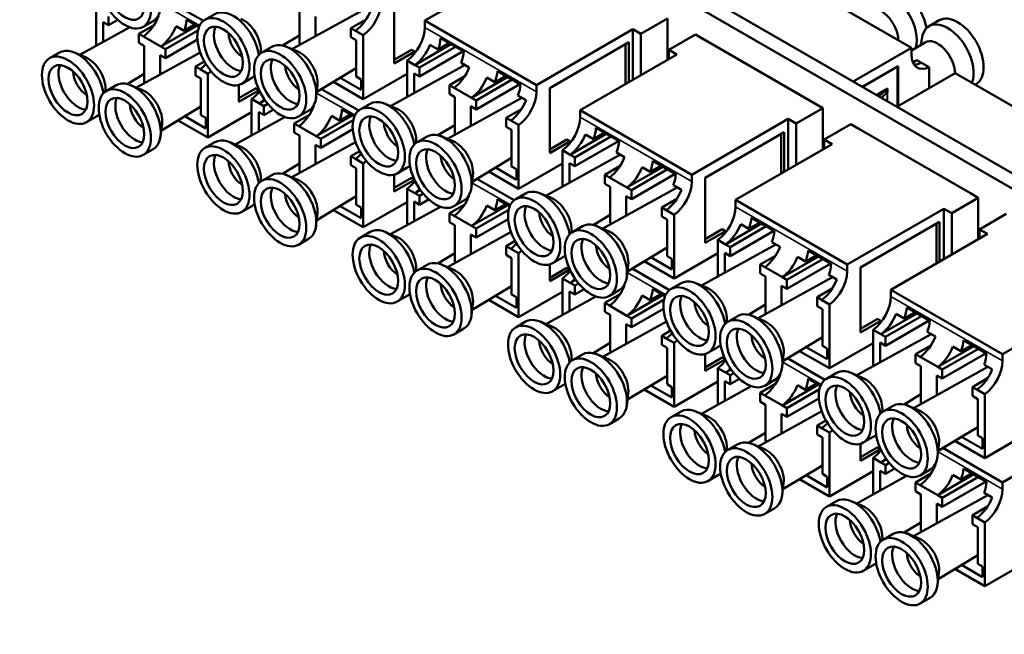
# Model space of a CAD drawing. Units: inches. Extents: x 0.5 to 21.5, y 0.2 to 16.7.
# Drawn here: x 14.7 to 17.9, y 11.5 to 13.4 of the extents above; entities that cross this region are included whole.
import ezdxf

# ---------------------------------------------------------------- set-up
doc = ezdxf.new("R2010")
doc.units = ezdxf.units.IN
doc.header["$MEASUREMENT"] = 0
for name, color, linetype, lineweight in [('Symbol (ANSI)', 7, 'Continuous', 25), ('Visible (ANSI)', 7, 'Continuous', 50), ('Visible Narrow (ANSI)', 7, 'Continuous', 35)]:
    doc.layers.add(name, color=color, linetype=linetype, lineweight=lineweight)
doc.styles.add('Hubbell Note Text', font='calibril.ttf')
doc.dimstyles.new('Default (ANSI)$7', dxfattribs={"dimtxt": 0.125, "dimasz": 0.098425, "dimexe": 0.125, "dimexo": 0.0625, "dimgap": 0.031496, "dimtad": 0, "dimtih": 1, "dimtoh": 1, "dimdec": 3, "dimrnd": 1e-08, "dimzin": 4, "dimdsep": 46, "dimtxsty": 'Hubbell Note Text', "dimcen": 0.09, "dimdle": 0.393701, "dimclrd": 256, "dimclre": 256, "dimclrt": 256, "dimadec": 0, "dimazin": 1, "dimtfac": 0.96, "dimtdec": 3, "dimtofl": 0, "dimtmove": 0, "dimatfit": 3, "dimfxl": 1, "dimtolj": 1, "dimtzin": 4, "dimlwd": -1, "dimlwe": -1, "dimarcsym": 0})

msp = doc.modelspace()

# ---------------------------------------------------------------- linework, layer by layer
at = {"layer": 'Visible (ANSI)'}
for p, q in [((15.0747, 14.5784), (18.6809, 12.4963)), ((18.6386, 12.4719), (15.0324, 14.554)), ((16.0241, 13.4364), (16.3317, 13.614)), ((17.2191, 13.5548), (17.5748, 13.3494)), ((15.2001, 13.5039), (15.3188, 13.4353)), ((15.9271, 13.5073), (15.9271, 13.3)), ((14.9776, 13.4723), (14.9776, 13.3561)), ((15.3555, 13.4571), (15.3237, 13.4387)), ((15.8384, 13.4763), (15.6011, 13.3452)), ((15.6249, 13.3621), (15.6249, 13.4785)), ((15, 13.3684), (15, 13.431)), ((15, 13.431), (15.017, 13.4212)), ((15.017, 13.4212), (15.017, 13.4496)), ((15.0465, 13.4383), (15.017, 13.4212)), ((15.1589, 13.4349), (15.1271, 13.4165)), ((15.2654, 13.4389), (15.3049, 13.4161)), ((15.6758, 13.3865), (15.6758, 13.4491)), ((15.8373, 13.4402), (15.7888, 13.4122)), ((16.0241, 13.4364), (16.3798, 13.231)), ((16.0241, 13.4147), (16.0241, 13.4364)), ((16.7977, 13.4429), (16.7128, 13.3939)), ((16.7977, 13.4429), (16.7977, 13.3115)), ((17.6309, 13.4188), (17.6627, 13.4371)), ((15.0842, 13.415), (14.9253, 13.3272)), ((15.1615, 13.4221), (15.113, 13.3941)), ((15.113, 13.3941), (15.1276, 13.3857)), ((15.113, 13.3658), (15.113, 13.3941)), ((15.2983, 13.4199), (15.1833, 13.3536)), ((15.3015, 13.405), (15.1978, 13.3451)), ((15.2316, 13.4184), (15.2574, 13.4035)), ((15.292, 13.4235), (15.2574, 13.4035)), ((15.7888, 13.4122), (15.8034, 13.4038)), ((15.7888, 13.3838), (15.7888, 13.4122)), ((15.8034, 13.4038), (15.8282, 13.3894)), ((16.6874, 13.4086), (16.3798, 13.231)), ((16.7128, 13.3939), (16.6874, 13.4086)), ((16.6874, 13.4086), (16.6874, 13.2478)), ((16.7128, 13.3939), (16.7128, 13.2625)), ((15.13, 13.356), (15.113, 13.3658)), ((15.1276, 13.3857), (15.1833, 13.3536)), ((15.2998, 13.3757), (15.1978, 13.3168)), ((15.6249, 13.3892), (15.5709, 13.3567)), ((15.8058, 13.374), (15.7888, 13.3838)), ((15.8058, 13.2577), (15.8058, 13.374)), ((15.8282, 13.3894), (15.8282, 13.1861)), ((16.1011, 13.3647), (16.0664, 13.3446)), ((16.0745, 13.38), (16.1482, 13.3375)), ((16.422, 13.2215), (16.674, 13.367)), ((16.674, 13.367), (16.674, 13.2401)), ((16.8012, 13.3429), (16.8861, 13.3919)), ((16.8861, 13.3919), (16.9115, 13.3772)), ((17.2672, 13.1718), (16.8988, 13.3845)), ((17.5748, 13.3408), (17.6179, 13.3668)), ((17.6049, 13.359), (17.6073, 13.3775)), ((14.8606, 13.3346), (14.8288, 13.3162)), ((14.9436, 13.3195), (14.9081, 13.3344)), ((15.3089, 13.3348), (15.1062, 13.2227)), ((15.13, 13.2396), (15.13, 13.356)), ((15.1978, 13.3451), (15.1833, 13.3536)), ((15.1978, 13.3168), (15.1978, 13.3451)), ((15.5015, 13.333), (15.5014, 13.3322)), ((15.5364, 13.3526), (15.5046, 13.3343)), ((15.5819, 13.3533), (15.5734, 13.3582)), ((15.6194, 13.3375), (15.5839, 13.3524)), ((15.6249, 13.3621), (15.6283, 13.3602)), ((15.9271, 13.3114), (15.9821, 13.3432)), ((15.9271, 13.3), (15.992, 13.3374)), ((15.992, 13.3374), (15.9821, 13.3432)), ((15.992, 13.3374), (15.992, 13.3323)), ((16.1073, 13.3611), (15.9923, 13.2947)), ((16.1219, 13.3527), (16.0069, 13.2863)), ((16.1464, 13.3385), (16.0069, 13.2579)), ((16.0407, 13.3595), (16.0664, 13.3446)), ((16.6641, 13.3613), (16.6641, 13.2343)), ((16.8267, 13.3282), (16.8012, 13.3429)), ((16.8012, 13.3429), (16.8012, 13.3135)), ((17.5748, 13.3494), (17.389, 13.2422)), ((17.5748, 13.3277), (17.5748, 13.3494)), ((15.1809, 13.264), (15.1809, 13.3266)), ((15.1809, 13.3266), (15.1978, 13.3168)), ((15.3221, 13.306), (15.2939, 13.2897)), ((15.9675, 13.309), (15.9923, 13.2947)), ((15.9675, 13.309), (15.9675, 13.1928)), ((16.1659, 13.2872), (16.1401, 13.3021)), ((16.5191, 13.1506), (16.8267, 13.3282)), ((17.5794, 13.3029), (17.592, 13.3101)), ((17.592, 13.3101), (17.6065, 13.3017)), ((17.6065, 13.3017), (17.6313, 13.2874)), ((15.2939, 13.2897), (15.3084, 13.2813)), ((15.2939, 13.2614), (15.2939, 13.2897)), ((15.3084, 13.2813), (15.3333, 13.267)), ((15.8058, 13.2848), (15.6798, 13.2089)), ((16.1525, 13.295), (15.9152, 13.1639)), ((16.0069, 13.2863), (15.9923, 13.2947)), ((16.0069, 13.2579), (16.0069, 13.2863)), ((16.2554, 13.2756), (16.329, 13.2331)), ((17.4184, 13.2252), (17.5325, 13.2911)), ((17.5278, 13.2884), (17.5282, 13.2881)), ((17.5283, 13.1618), (17.7141, 13.269)), ((17.5299, 13.1627), (17.5299, 13.2845)), ((17.5325, 13.2911), (17.5325, 13.1642)), ((17.6313, 13.2874), (17.6313, 13.2212)), ((17.7141, 13.269), (18.0698, 13.0637)), ((15.13, 13.2668), (15.0759, 13.2342)), ((15.13, 13.2396), (15.1333, 13.2377)), ((15.3108, 13.2516), (15.2939, 13.2614)), ((15.3108, 13.1352), (15.3108, 13.2516)), ((15.3333, 13.267), (15.3333, 13.0637)), ((15.473, 13.2536), (15.4412, 13.2352)), ((15.7332, 13.241), (15.8282, 13.1861)), ((15.7543, 13.2537), (15.8211, 13.2152)), ((15.8211, 13.2489), (15.8058, 13.2577)), ((15.8211, 13.2152), (15.8211, 13.2489)), ((15.8282, 13.1861), (15.9675, 13.2666)), ((15.9899, 13.2051), (15.9899, 13.2677)), ((15.9899, 13.2677), (16.0069, 13.2579)), ((16.1514, 13.2588), (16.1029, 13.2308)), ((16.2882, 13.2566), (16.1732, 13.1903)), ((16.3028, 13.2482), (16.1878, 13.1818)), ((16.2216, 13.2551), (16.2473, 13.2402)), ((16.282, 13.2602), (16.2473, 13.2402)), ((15.0065, 13.2105), (15.0064, 13.2097)), ((15.0414, 13.2302), (15.0096, 13.2118)), ((15.0869, 13.2308), (15.0784, 13.2357)), ((15.1245, 13.2151), (15.089, 13.23)), ((15.4321, 13.2313), (15.4321, 13.1775)), ((15.4321, 13.1889), (15.4871, 13.2207)), ((15.4321, 13.1775), (15.4963, 13.2146)), ((15.4958, 13.2157), (15.4871, 13.2207)), ((15.497, 13.213), (15.497, 13.2099)), ((15.6823, 13.2286), (15.6775, 13.1904)), ((15.6951, 13.2181), (15.8138, 13.1496)), ((16.1029, 13.2308), (16.1175, 13.2224)), ((16.1029, 13.2025), (16.1029, 13.2308)), ((16.1175, 13.2224), (16.1732, 13.1903)), ((16.3273, 13.2341), (16.1878, 13.1535)), ((16.3798, 13.2094), (16.3798, 13.231)), ((16.422, 13.2215), (16.422, 13.0142)), ((17.4979, 13.2195), (17.4631, 13.1994)), ((17.4871, 13.2102), (17.471, 13.1949)), ((17.4972, 13.2067), (17.4796, 13.1899)), ((17.4899, 13.2119), (17.4979, 13.2072)), ((17.4979, 13.2072), (17.4979, 13.2195)), ((17.7778, 13.2322), (17.7802, 13.2336)), ((15.4726, 13.1865), (15.4974, 13.1722)), ((15.4726, 13.1865), (15.4726, 13.0703)), ((15.515, 13.1824), (15.4974, 13.1722)), ((16.3334, 13.1905), (16.0961, 13.0594)), ((16.1199, 13.1927), (16.1029, 13.2025)), ((16.1199, 13.0763), (16.1199, 13.1927)), ((16.1878, 13.1818), (16.1732, 13.1903)), ((16.1878, 13.1535), (16.1878, 13.1818)), ((16.3467, 13.1828), (16.321, 13.1977)), ((15.3108, 13.1623), (15.1849, 13.0864)), ((15.3333, 13.0637), (15.4726, 13.1441)), ((15.495, 13.0827), (15.495, 13.1453)), ((15.495, 13.1453), (15.5119, 13.1355)), ((15.5119, 13.1638), (15.4974, 13.1722)), ((15.524, 13.1708), (15.5119, 13.1638)), ((15.5119, 13.1355), (15.5119, 13.1638)), ((15.5415, 13.1525), (15.5119, 13.1355)), ((15.6539, 13.1491), (15.6221, 13.1308)), ((15.6709, 13.1648), (15.6697, 13.1654)), ((15.7604, 13.1531), (15.7999, 13.1303)), ((15.8505, 13.1713), (15.8187, 13.1529)), ((15.9335, 13.1562), (15.898, 13.1711)), ((16.1708, 13.1007), (16.1708, 13.1633)), ((16.1708, 13.1633), (16.1878, 13.1535)), ((16.3323, 13.1544), (16.2838, 13.1264)), ((16.5191, 13.1506), (16.8747, 12.9453)), ((16.5191, 13.1289), (16.5191, 13.1506)), ((17.2926, 13.1571), (17.2078, 13.1082)), ((17.2672, 13.1718), (17.2926, 13.1571)), ((17.2926, 13.1571), (17.2926, 13.0257)), ((14.9781, 13.1311), (14.9463, 13.1127)), ((15.2382, 13.1185), (15.3333, 13.0637)), ((15.2593, 13.1313), (15.3261, 13.0927)), ((15.3261, 13.1264), (15.3108, 13.1352)), ((15.3261, 13.0927), (15.3261, 13.1264)), ((15.5792, 13.1292), (15.4203, 13.0414)), ((15.6565, 13.1364), (15.608, 13.1084)), ((15.7932, 13.1342), (15.6782, 13.0678)), ((15.7964, 13.1192), (15.6928, 13.0594)), ((15.7266, 13.1326), (15.7523, 13.1177)), ((15.787, 13.1378), (15.7523, 13.1177)), ((16.2838, 13.1264), (16.2984, 13.118)), ((16.2838, 13.0981), (16.2838, 13.1264)), ((16.2984, 13.118), (16.3232, 13.1037)), ((17.1823, 13.1228), (16.8747, 12.9453)), ((17.2078, 13.1082), (17.1823, 13.1228)), ((17.1823, 13.1228), (17.1823, 12.962)), ((15.1874, 13.1061), (15.1825, 13.0679)), ((15.608, 13.1084), (15.6225, 13.0999)), ((15.608, 13.08), (15.608, 13.1084)), ((15.6225, 13.0999), (15.6782, 13.0678)), ((15.7947, 13.0899), (15.6928, 13.031)), ((16.1199, 13.1035), (16.0659, 13.0709)), ((16.3008, 13.0883), (16.2838, 13.0981)), ((16.3008, 12.9719), (16.3008, 13.0883)), ((16.3232, 13.1037), (16.3232, 12.9004)), ((16.5695, 13.0943), (16.6431, 13.0517)), ((16.917, 12.9358), (17.169, 13.0812)), ((17.169, 13.0812), (17.169, 12.9543)), ((17.2078, 13.1082), (17.2078, 12.9767)), ((17.2962, 13.0571), (17.381, 13.1061)), ((17.381, 13.1061), (17.4065, 13.0914)), ((17.7622, 12.8861), (17.3938, 13.0988)), ((15.3555, 13.0488), (15.3237, 13.0305)), ((15.8039, 13.049), (15.6011, 12.937)), ((15.6249, 13.0702), (15.608, 13.08)), ((15.6249, 12.9539), (15.6249, 13.0702)), ((15.6928, 13.0594), (15.6782, 13.0678)), ((15.6928, 13.031), (15.6928, 13.0594)), ((16.0314, 13.0669), (15.9996, 13.0485)), ((16.0769, 13.0675), (16.0684, 13.0724)), ((16.1144, 13.0518), (16.0789, 13.0667)), ((16.1199, 13.0763), (16.1232, 13.0744)), ((16.422, 13.0256), (16.4771, 13.0574)), ((16.422, 13.0142), (16.487, 13.0517)), ((16.487, 13.0517), (16.4771, 13.0574)), ((16.487, 13.0517), (16.487, 13.0466)), ((16.6023, 13.0753), (16.4873, 13.0089)), ((16.6169, 13.0669), (16.5019, 13.0005)), ((16.6414, 13.0527), (16.5019, 12.9722)), ((16.5357, 13.0737), (16.5614, 13.0589)), ((16.5961, 13.0789), (16.5614, 13.0589)), ((17.1591, 13.0755), (17.1591, 12.9486)), ((17.3216, 13.0424), (17.2962, 13.0571)), ((17.2962, 13.0571), (17.2962, 13.0277)), ((15.1589, 13.0266), (15.1271, 13.0083)), ((15.4386, 13.0337), (15.4031, 13.0486)), ((15.6758, 12.9782), (15.6758, 13.0408)), ((15.6758, 13.0408), (15.6928, 13.031)), ((15.817, 13.0202), (15.7888, 13.0039)), ((15.9964, 13.0472), (15.9963, 13.0464)), ((16.4625, 13.0232), (16.4873, 13.0089)), ((16.4625, 13.0232), (16.4625, 12.907)), ((17.014, 12.8648), (17.3216, 13.0424)), ((15.7888, 13.0039), (15.8034, 12.9955)), ((15.7888, 12.9756), (15.7888, 13.0039)), ((15.8034, 12.9955), (15.8282, 12.9812)), ((16.3008, 12.999), (16.1748, 12.9231)), ((16.6475, 13.0092), (16.4102, 12.8781)), ((16.5019, 13.0005), (16.4873, 13.0089)), ((16.5019, 12.9722), (16.5019, 13.0005)), ((16.6608, 13.0015), (16.6351, 13.0163)), ((16.7503, 12.9898), (16.824, 12.9473)), ((15.6249, 12.981), (15.5709, 12.9484)), ((15.8058, 12.9658), (15.7888, 12.9756)), ((15.8058, 12.8494), (15.8058, 12.9658)), ((15.8282, 12.9812), (15.8282, 12.7779)), ((15.968, 12.9678), (15.9362, 12.9494)), ((16.2281, 12.9552), (16.3232, 12.9004)), ((16.2492, 12.968), (16.3161, 12.9294)), ((16.3161, 12.9631), (16.3008, 12.9719)), ((16.3161, 12.9294), (16.3161, 12.9631)), ((16.3232, 12.9004), (16.4625, 12.9808)), ((16.4849, 12.9194), (16.4849, 12.982)), ((16.4849, 12.982), (16.5019, 12.9722)), ((16.6464, 12.9731), (16.5979, 12.9451)), ((16.7832, 12.9709), (16.6682, 12.9045)), ((16.7977, 12.9625), (16.6828, 12.8961)), ((16.7165, 12.9693), (16.7423, 12.9544)), ((16.777, 12.9745), (16.7423, 12.9544)), ((15.5015, 12.9248), (15.5014, 12.9239)), ((15.5364, 12.9444), (15.5046, 12.926)), ((15.5819, 12.945), (15.5734, 12.9499)), ((15.6194, 12.9293), (15.5839, 12.9442)), ((15.6249, 12.9539), (15.6283, 12.952)), ((15.9271, 12.9456), (15.9271, 12.8917)), ((15.9271, 12.9031), (15.9821, 12.9349)), ((15.9271, 12.8917), (15.9913, 12.9288)), ((15.9908, 12.9299), (15.9821, 12.9349)), ((15.992, 12.9273), (15.992, 12.9241)), ((16.1773, 12.9428), (16.1725, 12.9046)), ((16.1901, 12.9323), (16.3088, 12.8638)), ((16.5979, 12.9451), (16.6125, 12.9366)), ((16.5979, 12.9167), (16.5979, 12.9451)), ((16.6125, 12.9366), (16.6682, 12.9045)), ((16.8223, 12.9483), (16.6828, 12.8677)), ((16.8747, 12.9236), (16.8747, 12.9453)), ((16.917, 12.9358), (16.917, 12.7284)), ((15.9675, 12.9008), (15.9923, 12.8864)), ((15.9675, 12.9008), (15.9675, 12.7845)), ((16.01, 12.8966), (15.9923, 12.8864)), ((16.8283, 12.9047), (16.5911, 12.7737)), ((16.6149, 12.9069), (16.5979, 12.9167)), ((16.6149, 12.7906), (16.6149, 12.9069)), ((16.6828, 12.8961), (16.6682, 12.9045)), ((16.6828, 12.8677), (16.6828, 12.8961)), ((16.8417, 12.897), (16.816, 12.9119)), ((15.8058, 12.8766), (15.6798, 12.8006)), ((16.0069, 12.878), (15.9923, 12.8864)), ((16.019, 12.885), (16.0069, 12.878)), ((16.0069, 12.8497), (16.0069, 12.878)), ((16.0365, 12.8668), (16.0069, 12.8497)), ((16.1489, 12.8633), (16.1171, 12.845)), ((16.1659, 12.879), (16.1647, 12.8797)), ((16.2554, 12.8673), (16.2949, 12.8445)), ((16.3455, 12.8855), (16.3137, 12.8672)), ((16.4285, 12.8704), (16.393, 12.8853)), ((16.6658, 12.8149), (16.6658, 12.8775)), ((16.6658, 12.8775), (16.6828, 12.8677)), ((16.8273, 12.8686), (16.7788, 12.8406)), ((17.014, 12.8648), (17.3697, 12.6595)), ((17.014, 12.8432), (17.014, 12.8648)), ((17.7876, 12.8714), (17.7028, 12.8224)), ((17.7622, 12.8861), (17.7876, 12.8714)), ((17.7876, 12.8714), (17.7876, 12.7399)), ((15.473, 12.8453), (15.4412, 12.8269)), ((15.7332, 12.8328), (15.8282, 12.7779)), ((15.7543, 12.8455), (15.8211, 12.8069)), ((15.8211, 12.8406), (15.8058, 12.8494)), ((15.8211, 12.8069), (15.8211, 12.8406)), ((15.8282, 12.7779), (15.9675, 12.8583)), ((16.0741, 12.8434), (15.9152, 12.7556)), ((15.9899, 12.7969), (15.9899, 12.8595)), ((15.9899, 12.8595), (16.0069, 12.8497)), ((16.1514, 12.8506), (16.1029, 12.8226)), ((16.2882, 12.8484), (16.1732, 12.782)), ((16.2914, 12.8334), (16.1878, 12.7736)), ((16.2216, 12.8468), (16.2473, 12.832)), ((16.282, 12.852), (16.2473, 12.832)), ((16.7788, 12.8406), (16.7934, 12.8322)), ((16.7788, 12.8123), (16.7788, 12.8406)), ((16.7934, 12.8322), (16.8182, 12.8179)), ((17.6773, 12.8371), (17.3697, 12.6595)), ((17.7028, 12.8224), (17.6773, 12.8371)), ((17.6773, 12.8371), (17.6773, 12.6762)), ((15.6823, 12.8203), (15.6775, 12.7821)), ((16.1029, 12.8226), (16.1175, 12.8142)), ((16.1029, 12.7943), (16.1029, 12.8226)), ((16.1175, 12.8142), (16.1732, 12.782)), ((16.2897, 12.8041), (16.1878, 12.7453)), ((16.6149, 12.8177), (16.5608, 12.7851)), ((16.7958, 12.8025), (16.7788, 12.8123)), ((16.7958, 12.6861), (16.7958, 12.8025)), ((16.8182, 12.8179), (16.8182, 12.6146)), ((17.0644, 12.8085), (17.1381, 12.7659)), ((17.7028, 12.8224), (17.7028, 12.6909)), ((17.7912, 12.7713), (17.876, 12.8203)), ((16.1199, 12.7845), (16.1029, 12.7943)), ((16.1199, 12.6681), (16.1199, 12.7845)), ((16.1878, 12.7736), (16.1732, 12.782)), ((16.1878, 12.7453), (16.1878, 12.7736)), ((16.5264, 12.7811), (16.4946, 12.7627)), ((16.5718, 12.7817), (16.5633, 12.7866)), ((16.6094, 12.766), (16.5739, 12.7809)), ((16.6149, 12.7906), (16.6182, 12.7887)), ((16.917, 12.7398), (16.972, 12.7716)), ((16.9819, 12.7659), (16.972, 12.7716)), ((17.0973, 12.7895), (16.9823, 12.7231)), ((17.1118, 12.7811), (16.9969, 12.7147)), ((17.1364, 12.7669), (16.9969, 12.6864)), ((17.0306, 12.788), (17.0564, 12.7731)), ((17.0911, 12.7931), (17.0564, 12.7731)), ((17.412, 12.65), (17.6639, 12.7955)), ((17.654, 12.7897), (17.654, 12.6628)), ((17.6639, 12.7955), (17.6639, 12.6685)), ((17.8166, 12.7567), (17.7912, 12.7713)), ((17.7912, 12.7713), (17.7912, 12.742)), ((15.6539, 12.7409), (15.6221, 12.7225)), ((15.8505, 12.763), (15.8187, 12.7447)), ((15.9335, 12.7479), (15.898, 12.7628)), ((16.2989, 12.7632), (16.0961, 12.6512)), ((16.1708, 12.6925), (16.1708, 12.7551)), ((16.1708, 12.7551), (16.1878, 12.7453)), ((16.4914, 12.7615), (16.4913, 12.7606)), ((16.917, 12.7284), (16.9819, 12.7659)), ((16.9575, 12.7375), (16.9823, 12.7231)), ((16.9575, 12.7375), (16.9575, 12.6212)), ((16.9819, 12.7659), (16.9819, 12.7608)), ((17.509, 12.5791), (17.8166, 12.7567)), ((16.312, 12.7344), (16.2838, 12.7182)), ((16.2838, 12.7182), (16.2984, 12.7097)), ((16.2838, 12.6898), (16.2838, 12.7182)), ((16.2984, 12.7097), (16.3232, 12.6954)), ((16.7958, 12.7133), (16.6698, 12.6373)), ((17.1424, 12.7234), (16.9052, 12.5923)), ((16.9969, 12.7147), (16.9823, 12.7231)), ((16.9969, 12.6864), (16.9969, 12.7147)), ((17.1558, 12.7157), (17.1301, 12.7306)), ((17.2453, 12.704), (17.319, 12.6615)), ((16.1199, 12.6952), (16.0659, 12.6626)), ((16.3008, 12.68), (16.2838, 12.6898)), ((16.3008, 12.5637), (16.3008, 12.68)), ((16.3232, 12.6954), (16.3232, 12.4921)), ((16.463, 12.682), (16.4312, 12.6636)), ((16.7442, 12.6822), (16.811, 12.6436)), ((16.811, 12.6773), (16.7958, 12.6861)), ((16.811, 12.6436), (16.811, 12.6773)), ((16.8182, 12.6146), (16.9575, 12.695)), ((16.9799, 12.6336), (16.9799, 12.6962)), ((16.9799, 12.6962), (16.9969, 12.6864)), ((17.1414, 12.6873), (17.0929, 12.6593)), ((17.2782, 12.6851), (17.1632, 12.6187)), ((17.2927, 12.6767), (17.1777, 12.6103)), ((17.2115, 12.6835), (17.2373, 12.6687)), ((17.2719, 12.6887), (17.2373, 12.6687)), ((16.0314, 12.6586), (15.9996, 12.6402)), ((16.0769, 12.6592), (16.0684, 12.6641)), ((16.1144, 12.6435), (16.0789, 12.6584)), ((16.1199, 12.6681), (16.1232, 12.6662)), ((16.422, 12.6598), (16.422, 12.6059)), ((16.422, 12.6174), (16.4771, 12.6491)), ((16.422, 12.6059), (16.4863, 12.643)), ((16.4857, 12.6441), (16.4771, 12.6491)), ((16.487, 12.6415), (16.487, 12.6383)), ((16.6723, 12.657), (16.6674, 12.6188)), ((16.6851, 12.6465), (16.8037, 12.578)), ((16.7231, 12.6695), (16.8182, 12.6146)), ((17.0929, 12.6593), (17.1075, 12.6509)), ((17.0929, 12.631), (17.0929, 12.6593)), ((17.1075, 12.6509), (17.1632, 12.6187)), ((17.3173, 12.6625), (17.1777, 12.582)), ((17.3697, 12.6378), (17.3697, 12.6595)), ((17.412, 12.65), (17.412, 12.4426)), ((15.9964, 12.639), (15.9963, 12.6382)), ((16.4625, 12.615), (16.4873, 12.6007)), ((16.4625, 12.615), (16.4625, 12.4987)), ((16.505, 12.6108), (16.4873, 12.6007)), ((17.3233, 12.619), (17.0861, 12.4879)), ((17.1099, 12.6212), (17.0929, 12.631)), ((17.1099, 12.5048), (17.1099, 12.6212)), ((17.1777, 12.6103), (17.1632, 12.6187)), ((17.1777, 12.582), (17.1777, 12.6103)), ((17.3367, 12.6113), (17.3109, 12.6261)), ((16.3008, 12.5908), (16.1748, 12.5149)), ((16.5019, 12.5922), (16.4873, 12.6007)), ((16.5139, 12.5992), (16.5019, 12.5922)), ((16.5019, 12.5639), (16.5019, 12.5922)), ((16.5315, 12.581), (16.5019, 12.5639)), ((16.6608, 12.5932), (16.6597, 12.5939)), ((16.7503, 12.5816), (16.7898, 12.5588)), ((16.8405, 12.5997), (16.8087, 12.5814)), ((16.9235, 12.5846), (16.888, 12.5995)), ((17.1608, 12.5292), (17.1608, 12.5918)), ((17.1608, 12.5918), (17.1777, 12.582)), ((17.3223, 12.5828), (17.2738, 12.5549)), ((17.509, 12.5791), (17.8647, 12.3737)), ((17.509, 12.5574), (17.509, 12.5791)), ((15.968, 12.5595), (15.9362, 12.5412)), ((16.2281, 12.547), (16.3232, 12.4921)), ((16.2492, 12.5597), (16.3161, 12.5211)), ((16.3161, 12.5549), (16.3008, 12.5637)), ((16.3161, 12.5211), (16.3161, 12.5549)), ((16.3232, 12.4921), (16.4625, 12.5725)), ((16.5691, 12.5576), (16.4102, 12.4698)), ((16.4849, 12.5111), (16.4849, 12.5737)), ((16.4849, 12.5737), (16.5019, 12.5639)), ((16.6464, 12.5648), (16.5979, 12.5368)), ((16.6439, 12.5776), (16.6121, 12.5592)), ((16.7832, 12.5626), (16.6682, 12.4962)), ((16.7864, 12.5476), (16.6828, 12.4878)), ((16.7165, 12.561), (16.7423, 12.5462)), ((16.777, 12.5662), (16.7423, 12.5462)), ((17.2738, 12.5549), (17.2883, 12.5464)), ((17.2738, 12.5265), (17.2738, 12.5549)), ((18.1723, 12.5513), (17.8647, 12.3737)), ((16.1773, 12.5346), (16.1725, 12.4964)), ((16.5979, 12.5368), (16.6125, 12.5284)), ((16.5979, 12.5085), (16.5979, 12.5368)), ((16.6125, 12.5284), (16.6682, 12.4962)), ((16.7847, 12.5183), (16.6828, 12.4595)), ((17.1099, 12.5319), (17.0558, 12.4993)), ((17.2907, 12.5167), (17.2738, 12.5265)), ((17.2883, 12.5464), (17.3132, 12.5321)), ((17.2907, 12.4004), (17.2907, 12.5167)), ((17.3132, 12.5321), (17.3132, 12.3288)), ((17.5594, 12.5227), (17.6331, 12.4802)), ((16.6149, 12.4987), (16.5979, 12.5085)), ((16.6149, 12.3823), (16.6149, 12.4987)), ((16.6828, 12.4878), (16.6682, 12.4962)), ((16.6828, 12.4595), (16.6828, 12.4878)), ((17.0213, 12.4953), (16.9895, 12.4769)), ((17.0668, 12.4959), (17.0583, 12.5008)), ((17.1044, 12.4802), (17.0689, 12.4951)), ((17.1099, 12.5048), (17.1132, 12.5029)), ((17.412, 12.4541), (17.467, 12.4858)), ((17.4769, 12.4801), (17.467, 12.4858)), ((17.5922, 12.5037), (17.4773, 12.4374)), ((17.6068, 12.4953), (17.4918, 12.4289)), ((17.5256, 12.5022), (17.5514, 12.4873)), ((17.586, 12.5073), (17.5514, 12.4873)), ((16.1489, 12.4551), (16.1171, 12.4367)), ((16.3455, 12.4773), (16.3137, 12.4589)), ((16.4285, 12.4622), (16.393, 12.4771)), ((16.7939, 12.4774), (16.5911, 12.3654)), ((16.6658, 12.4067), (16.6658, 12.4693)), ((16.6658, 12.4693), (16.6828, 12.4595)), ((16.9864, 12.4757), (16.9863, 12.4749)), ((17.412, 12.4426), (17.4769, 12.4801)), ((17.4769, 12.4801), (17.4769, 12.475)), ((17.6314, 12.4812), (17.4918, 12.4006)), ((16.807, 12.4487), (16.7788, 12.4324)), ((16.7788, 12.4324), (16.7934, 12.424)), ((16.7788, 12.404), (16.7788, 12.4324)), ((16.7934, 12.424), (16.8182, 12.4096)), ((17.2907, 12.4275), (17.1648, 12.3516)), ((17.6374, 12.4376), (17.4002, 12.3065)), ((17.4525, 12.4517), (17.4773, 12.4374)), ((17.4525, 12.4517), (17.4525, 12.3354)), ((17.4918, 12.4289), (17.4773, 12.4374)), ((17.4918, 12.4006), (17.4918, 12.4289)), ((17.6508, 12.4299), (17.625, 12.4448)), ((16.6149, 12.4094), (16.5608, 12.3769)), ((16.7958, 12.3942), (16.7788, 12.404)), ((16.7958, 12.2779), (16.7958, 12.3942)), ((16.8182, 12.4096), (16.8182, 12.2063)), ((16.958, 12.3962), (16.9262, 12.3779)), ((17.2392, 12.3964), (17.306, 12.3578)), ((17.306, 12.3916), (17.2907, 12.4004)), ((17.306, 12.3578), (17.306, 12.3916)), ((17.3132, 12.3288), (17.4525, 12.4092)), ((17.4749, 12.3478), (17.4749, 12.4104)), ((17.4749, 12.4104), (17.4918, 12.4006)), ((17.6363, 12.4015), (17.5879, 12.3735)), ((17.7731, 12.3993), (17.6581, 12.3329)), ((17.7877, 12.3909), (17.6727, 12.3245)), ((17.7065, 12.3977), (17.7322, 12.3829)), ((17.7669, 12.4029), (17.7322, 12.3829)), ((17.7403, 12.4183), (17.814, 12.3757)), ((16.5264, 12.3728), (16.4946, 12.3545)), ((16.5718, 12.3735), (16.5633, 12.3784)), ((16.6094, 12.3577), (16.5739, 12.3726)), ((16.6149, 12.3823), (16.6182, 12.3804)), ((16.917, 12.374), (16.917, 12.3202)), ((16.917, 12.3316), (16.972, 12.3634)), ((16.9807, 12.3584), (16.972, 12.3634)), ((17.1673, 12.3713), (17.1624, 12.3331)), ((17.18, 12.3608), (17.2987, 12.2922)), ((17.2181, 12.3837), (17.3132, 12.3288)), ((17.5879, 12.3735), (17.6024, 12.3651)), ((17.5879, 12.3452), (17.5879, 12.3735)), ((17.6024, 12.3651), (17.6581, 12.3329)), ((17.8122, 12.3767), (17.6727, 12.2962)), ((17.8647, 12.352), (17.8647, 12.3737)), ((16.4914, 12.3532), (16.4913, 12.3524)), ((16.917, 12.3202), (16.9812, 12.3572)), ((16.9575, 12.3292), (16.9823, 12.3149)), ((16.9575, 12.3292), (16.9575, 12.213)), ((16.9819, 12.3557), (16.9819, 12.3526)), ((17.8183, 12.3332), (17.581, 12.2021)), ((17.6048, 12.3354), (17.5879, 12.3452)), ((17.6048, 12.219), (17.6048, 12.3354)), ((17.6727, 12.3245), (17.6581, 12.3329)), ((17.8317, 12.3255), (17.8059, 12.3403)), ((16.7958, 12.305), (16.6698, 12.2291)), ((16.9999, 12.3251), (16.9823, 12.3149)), ((16.9969, 12.3065), (16.9823, 12.3149)), ((17.0089, 12.3134), (16.9969, 12.3065)), ((16.9969, 12.2781), (16.9969, 12.3065)), ((17.1558, 12.3074), (17.1546, 12.3081)), ((17.3354, 12.314), (17.3036, 12.2956)), ((17.4185, 12.2989), (17.383, 12.3138)), ((17.6557, 12.2434), (17.6557, 12.306)), ((17.6557, 12.306), (17.6727, 12.2962)), ((17.6727, 12.2962), (17.6727, 12.3245)), ((17.8172, 12.2971), (17.7687, 12.2691)), ((16.463, 12.2738), (16.4312, 12.2554)), ((16.7442, 12.2739), (16.811, 12.2354)), ((16.811, 12.2691), (16.7958, 12.2779)), ((16.811, 12.2354), (16.811, 12.2691)), ((16.8182, 12.2063), (16.9575, 12.2868)), ((17.0641, 12.2719), (16.9052, 12.1841)), ((16.9799, 12.2253), (16.9799, 12.2879)), ((16.9799, 12.2879), (16.9969, 12.2781)), ((17.0264, 12.2952), (16.9969, 12.2781)), ((17.1414, 12.279), (17.0929, 12.251)), ((17.1388, 12.2918), (17.107, 12.2734)), ((17.2782, 12.2768), (17.1632, 12.2105)), ((17.2115, 12.2753), (17.2373, 12.2604)), ((17.2719, 12.2804), (17.2373, 12.2604)), ((17.2453, 12.2958), (17.2848, 12.273)), ((17.7687, 12.2691), (17.7833, 12.2607)), ((17.7687, 12.2407), (17.7687, 12.2691)), ((16.6723, 12.2488), (16.6674, 12.2106)), ((16.7231, 12.2612), (16.8182, 12.2063)), ((17.0929, 12.251), (17.1075, 12.2426)), ((17.0929, 12.2227), (17.0929, 12.251)), ((17.1075, 12.2426), (17.1632, 12.2105)), ((17.2814, 12.2619), (17.1777, 12.202)), ((17.6048, 12.2461), (17.5508, 12.2136)), ((17.7857, 12.2309), (17.7687, 12.2407)), ((17.7833, 12.2607), (17.8081, 12.2463)), ((17.8081, 12.2463), (17.8081, 12.043)), ((17.1099, 12.2129), (17.0929, 12.2227)), ((17.1099, 12.0966), (17.1099, 12.2129)), ((17.1777, 12.202), (17.1632, 12.2105)), ((17.2797, 12.2326), (17.1777, 12.1737)), ((17.1777, 12.1737), (17.1777, 12.202)), ((17.5163, 12.2095), (17.4845, 12.1912)), ((17.5618, 12.2102), (17.5533, 12.2151)), ((17.5993, 12.1944), (17.5638, 12.2093)), ((17.6048, 12.219), (17.6082, 12.2171)), ((17.7857, 12.1146), (17.7857, 12.2309)), ((16.8405, 12.1915), (16.8087, 12.1731)), ((16.9235, 12.1764), (16.888, 12.1913)), ((17.2888, 12.1917), (17.0861, 12.0796)), ((17.1608, 12.1209), (17.1608, 12.1835)), ((17.1608, 12.1835), (17.1777, 12.1737)), ((17.4814, 12.1899), (17.4813, 12.1891)), ((16.6439, 12.1693), (16.6121, 12.151)), ((17.302, 12.1629), (17.2738, 12.1466)), ((17.2738, 12.1466), (17.2883, 12.1382)), ((17.2738, 12.1183), (17.2738, 12.1466)), ((17.7857, 12.1417), (17.6597, 12.0658)), ((18.1723, 12.1431), (17.8647, 11.9655)), ((17.1099, 12.1237), (17.0558, 12.0911)), ((17.2907, 12.1085), (17.2738, 12.1183)), ((17.2883, 12.1382), (17.3132, 12.1239)), ((17.2907, 11.9921), (17.2907, 12.1085)), ((17.3132, 12.1239), (17.3132, 11.9206)), ((17.4529, 12.1105), (17.4211, 12.0921)), ((17.7342, 12.1106), (17.801, 12.0721)), ((17.801, 12.1058), (17.7857, 12.1146)), ((17.8081, 12.043), (17.9719, 12.1376)), ((17.0213, 12.0871), (16.9895, 12.0687)), ((17.0668, 12.0877), (17.0583, 12.0926)), ((17.1044, 12.072), (17.0689, 12.0869)), ((17.1099, 12.0966), (17.1132, 12.0946)), ((17.412, 12.0882), (17.412, 12.0344)), ((17.412, 12.0458), (17.467, 12.0776)), ((17.4757, 12.0726), (17.467, 12.0776)), ((17.6622, 12.0855), (17.6574, 12.0473)), ((17.7131, 12.0979), (17.8081, 12.043)), ((17.801, 12.0721), (17.801, 12.1058)), ((16.9864, 12.0674), (16.9863, 12.0666)), ((17.412, 12.0344), (17.4762, 12.0715)), ((17.4769, 12.0699), (17.4769, 12.0668)), ((17.675, 12.075), (17.8647, 11.9655)), ((17.2907, 12.0192), (17.1648, 11.9433)), ((17.4525, 12.0434), (17.4773, 12.0291)), ((17.4525, 12.0434), (17.4525, 11.9272)), ((17.4949, 12.0393), (17.4773, 12.0291)), ((17.4918, 12.0207), (17.4773, 12.0291)), ((17.5039, 12.0277), (17.4918, 12.0207)), ((17.4918, 11.9924), (17.4918, 12.0207)), ((17.6508, 12.0217), (17.6496, 12.0224)), ((16.958, 11.988), (16.9262, 11.9696)), ((17.2392, 11.9882), (17.306, 11.9496)), ((17.306, 11.9833), (17.2907, 11.9921)), ((17.306, 11.9496), (17.306, 11.9833)), ((17.3132, 11.9206), (17.4525, 12.001)), ((17.5591, 11.9861), (17.4002, 11.8983)), ((17.4749, 11.9396), (17.4749, 12.0022)), ((17.4749, 12.0022), (17.4918, 11.9924)), ((17.5214, 12.0095), (17.4918, 11.9924)), ((17.6363, 11.9933), (17.5879, 11.9653)), ((17.6338, 12.006), (17.602, 11.9877)), ((17.7731, 11.9911), (17.6581, 11.9247)), ((17.7877, 11.9827), (17.6727, 11.9163)), ((17.7065, 11.9895), (17.7322, 11.9746)), ((17.7669, 11.9947), (17.7322, 11.9746)), ((17.7403, 12.01), (17.814, 11.9675)), ((17.1673, 11.963), (17.1624, 11.9248)), ((17.2181, 11.9754), (17.3132, 11.9206)), ((17.5879, 11.9653), (17.6024, 11.9569)), ((17.5879, 11.9369), (17.5879, 11.9653)), ((17.6024, 11.9569), (17.6581, 11.9247)), ((17.8122, 11.9685), (17.6727, 11.8879)), ((17.8647, 11.9438), (17.8647, 11.9655)), ((17.8183, 11.925), (17.581, 11.7939)), ((17.6048, 11.9271), (17.5879, 11.9369)), ((17.6048, 11.8108), (17.6048, 11.9271)), ((17.6727, 11.9163), (17.6581, 11.9247)), ((17.8317, 11.9172), (17.8059, 11.9321)), ((17.3354, 11.9057), (17.3036, 11.8874)), ((17.4185, 11.8906), (17.383, 11.9055)), ((17.6557, 11.8351), (17.6557, 11.8977)), ((17.6557, 11.8977), (17.6727, 11.8879)), ((17.6727, 11.8879), (17.6727, 11.9163)), ((17.8172, 11.8888), (17.7687, 11.8608)), ((17.1388, 11.8836), (17.107, 11.8652)), ((17.7687, 11.8608), (17.7833, 11.8524)), ((17.7687, 11.8325), (17.7687, 11.8608)), ((17.6048, 11.8379), (17.5508, 11.8053)), ((17.7857, 11.8227), (17.7687, 11.8325)), ((17.7833, 11.8524), (17.8081, 11.8381)), ((17.8081, 11.8381), (17.8081, 11.6348)), ((17.5163, 11.8013), (17.4845, 11.7829)), ((17.5618, 11.8019), (17.5533, 11.8068)), ((17.5993, 11.7862), (17.5638, 11.8011)), ((17.6048, 11.8108), (17.6082, 11.8089)), ((17.7857, 11.7064), (17.7857, 11.8227)), ((17.4814, 11.7817), (17.4813, 11.7808)), ((17.7857, 11.7335), (17.6597, 11.6575)), ((17.4529, 11.7022), (17.4211, 11.6838)), ((17.7342, 11.7024), (17.801, 11.6638)), ((17.801, 11.6975), (17.7857, 11.7064)), ((17.8081, 11.6348), (17.9719, 11.7293)), ((17.6622, 11.6772), (17.6574, 11.639)), ((17.7131, 11.6897), (17.8081, 11.6348)), ((17.801, 11.6638), (17.801, 11.6975)), ((17.6338, 11.5978), (17.602, 11.5794))]:
    msp.add_line(p, q, dxfattribs=at)
for centre, major_axis, start_param, end_param in [((15.1002, 13.5367), (0.0588, -0.1018), 0, 3.141593), ((17.5405, 13.4398), (-0.0588, 0.1018), 4.126395, 6.283185), ((17.5087, 13.4214), (-0.0588, 0.1018), 3.651998, 6.932912), ((15.8212, 13.4584), (0.045, 0.0779), 4.038332, 5.497787), ((15.4143, 13.3553), (-0.0588, 0.1018), 4.126395, 6.283185), ((15.7963, 13.4727), (0.045, 0.0779), 4.038332, 4.983877), ((17.4769, 13.4031), (-0.0395, 0.0684), 3.971481, 6.294064), ((15.1205, 13.4547), (0.045, 0.0779), 4.038332, 4.983877), ((15.2019, 13.4076), (0.045, 0.0779), 4.983877, 5.424424), ((15.4461, 13.3737), (-0.0395, 0.0684), 3.79132, 5.633458), ((17.6896, 13.317), (-0.0588, 0.1018), 3.566134, 6.932912), ((17.7214, 13.3354), (-0.0588, 0.1018), 3.141593, 6.283185), ((15.1762, 13.4225), (0.045, 0.0779), 4.038332, 4.983877), ((15.4143, 13.3553), (-0.0438, 0.0758), 0.372188, 2.769404), ((15.444, 13.3725), (0.032, -0.0555), 3.967826, 5.456952), ((15.9605, 13.378), (0.045, 0.0779), 4.038332, 5.497787), ((15.5952, 13.2509), (0.0588, -0.1018), 0, 3.141593), ((16.011, 13.3488), (0.045, 0.0779), 4.983877, 5.424424), ((17.6578, 13.2986), (-0.0395, 0.0684), 3.963057, 6.294064), ((14.9193, 13.2328), (-0.0588, 0.1018), 4.126395, 6.283185), ((15.627, 13.2693), (-0.0395, 0.0684), 3.79132, 5.633458), ((15.9853, 13.3636), (0.045, 0.0779), 4.038332, 4.983877), ((16.0847, 13.3062), (0.045, 0.0779), 4.983877, 5.424424), ((14.9511, 13.2512), (-0.0395, 0.0684), 3.79132, 5.633458), ((15.5952, 13.2509), (-0.0438, 0.0758), 0.372188, 2.769404), ((17.6384, 13.3645), (-0.045, -0.0779), 5.497787, 6.957242), ((17.6136, 13.3788), (-0.045, -0.0779), 0.279392, 0.674057), ((14.9193, 13.2328), (-0.0438, 0.0758), 0.372188, 2.769404), ((14.949, 13.25), (0.032, -0.0555), 3.967826, 5.456952), ((15.3014, 13.3502), (0.045, 0.0779), 4.038332, 4.340165), ((15.3262, 13.3359), (0.045, 0.0779), 4.038332, 4.198871), ((15.6249, 13.268), (0.032, -0.0555), 3.967826, 5.456952), ((16.1104, 13.2914), (0.045, 0.0779), 4.038332, 4.983877), ((16.1919, 13.2443), (0.045, 0.0779), 4.983877, 5.424424), ((17.5242, 13.2812), (0.004, 0.00693), 5.497787, 6.400483), ((15.1002, 13.1284), (0.0588, -0.1018), 0, 3.141593), ((15.4143, 13.3553), (0.0588, -0.1018), 0, 0.165363), ((16.1662, 13.2592), (0.045, 0.0779), 4.038332, 4.983877), ((15.132, 13.1468), (-0.0395, 0.0684), 3.79132, 5.633458), ((15.4655, 13.2555), (0.045, 0.0779), 4.038332, 4.462837), ((16.2656, 13.2018), (0.045, 0.0779), 4.983877, 5.424424), ((16.3161, 13.1726), (0.045, 0.0779), 4.038332, 5.497787), ((17.5015, 13.2052), (-0.005, 0), 5.497787, 5.738643), ((15.1002, 13.1284), (-0.0438, 0.0758), 0.372188, 2.769404), ((15.4903, 13.2412), (0.045, 0.0779), 4.038332, 4.289421), ((15.9093, 13.0695), (-0.0588, 0.1018), 4.126395, 6.283185), ((16.2913, 13.1869), (0.045, 0.0779), 4.038332, 4.983877), ((15.1299, 13.1456), (0.032, -0.0555), 3.967826, 5.456952), ((15.6155, 13.1689), (0.045, 0.0779), 4.038332, 4.983877), ((15.6969, 13.1219), (0.045, 0.0779), 4.983877, 5.424424), ((15.9411, 13.0879), (-0.0395, 0.0684), 3.79132, 5.633458), ((14.9193, 13.2328), (0.0588, -0.1018), 0, 0.165363), ((15.6712, 13.1367), (0.045, 0.0779), 4.038332, 4.983877), ((15.9093, 13.0695), (-0.0438, 0.0758), 0.372188, 2.769404), ((16.4554, 13.0922), (0.045, 0.0779), 4.038332, 5.497787), ((15.939, 13.0867), (0.032, -0.0555), 3.967826, 5.456952), ((16.0901, 12.9651), (0.0588, -0.1018), 0, 3.141593), ((16.506, 13.063), (0.045, 0.0779), 4.983877, 5.424424), ((15.4143, 12.9471), (-0.0588, 0.1018), 4.126395, 6.283185), ((16.122, 12.9835), (-0.0395, 0.0684), 3.79132, 5.633458), ((16.4802, 13.0779), (0.045, 0.0779), 4.038332, 4.983877), ((16.5797, 13.0205), (0.045, 0.0779), 4.983877, 5.424424), ((15.4461, 12.9654), (-0.0395, 0.0684), 3.79132, 5.633458), ((16.0901, 12.9651), (-0.0438, 0.0758), 0.372188, 2.769404), ((15.4143, 12.9471), (-0.0438, 0.0758), 0.372188, 2.769404), ((15.444, 12.9642), (0.032, -0.0555), 3.967826, 5.456952), ((15.7963, 13.0645), (0.045, 0.0779), 4.038332, 4.340165), ((15.8212, 13.0501), (0.045, 0.0779), 4.038332, 4.198871), ((16.1199, 12.9823), (0.032, -0.0555), 3.967826, 5.456952), ((16.6054, 13.0056), (0.045, 0.0779), 4.038332, 4.983877), ((16.6869, 12.9586), (0.045, 0.0779), 4.983877, 5.424424), ((15.5952, 12.8426), (0.0588, -0.1018), 0, 3.141593), ((15.9093, 13.0695), (0.0588, -0.1018), 0, 0.165363), ((16.6611, 12.9734), (0.045, 0.0779), 4.038332, 4.983877), ((15.627, 12.861), (-0.0395, 0.0684), 3.79132, 5.633458), ((15.9605, 12.9697), (0.045, 0.0779), 4.038332, 4.462837), ((16.7605, 12.916), (0.045, 0.0779), 4.983877, 5.424424), ((16.8111, 12.8868), (0.045, 0.0779), 4.038332, 5.497787), ((15.5952, 12.8426), (-0.0438, 0.0758), 0.372188, 2.769404), ((15.9853, 12.9554), (0.045, 0.0779), 4.038332, 4.289421), ((16.4042, 12.7838), (-0.0588, 0.1018), 4.126395, 6.283185), ((16.7863, 12.9012), (0.045, 0.0779), 4.038332, 4.983877), ((15.6249, 12.8598), (0.032, -0.0555), 3.967826, 5.456952), ((16.1104, 12.8831), (0.045, 0.0779), 4.038332, 4.983877), ((16.1919, 12.8361), (0.045, 0.0779), 4.983877, 5.424424), ((16.4361, 12.8021), (-0.0395, 0.0684), 3.79132, 5.633458), ((15.4143, 12.9471), (0.0588, -0.1018), 0, 0.165363), ((16.1662, 12.851), (0.045, 0.0779), 4.038332, 4.983877), ((16.4042, 12.7838), (-0.0438, 0.0758), 0.372188, 2.769404), ((16.9504, 12.8064), (0.045, 0.0779), 4.038332, 5.497787), ((16.434, 12.8009), (0.032, -0.0555), 3.967826, 5.456952), ((17.001, 12.7772), (0.045, 0.0779), 4.983877, 5.424424), ((15.9093, 12.6613), (-0.0588, 0.1018), 4.126395, 6.283185), ((16.5851, 12.6793), (0.0588, -0.1018), 0, 3.141593), ((16.9752, 12.7921), (0.045, 0.0779), 4.038332, 4.983877), ((15.9411, 12.6797), (-0.0395, 0.0684), 3.79132, 5.633458), ((16.5851, 12.6793), (-0.0438, 0.0758), 0.372188, 2.769404), ((16.6169, 12.6977), (-0.0395, 0.0684), 3.79132, 5.633458), ((17.0746, 12.7347), (0.045, 0.0779), 4.983877, 5.424424), ((15.9093, 12.6613), (-0.0438, 0.0758), 0.372188, 2.769404), ((16.2913, 12.7787), (0.045, 0.0779), 4.038332, 4.340165), ((16.6148, 12.6965), (0.032, -0.0555), 3.967826, 5.456952), ((17.1004, 12.7198), (0.045, 0.0779), 4.038332, 4.983877), ((17.1818, 12.6728), (0.045, 0.0779), 4.983877, 5.424424), ((15.939, 12.6784), (0.032, -0.0555), 3.967826, 5.456952), ((16.3161, 12.7644), (0.045, 0.0779), 4.038332, 4.198871), ((16.4042, 12.7838), (0.0588, -0.1018), 0, 0.165363), ((17.1561, 12.6877), (0.045, 0.0779), 4.038332, 4.983877), ((16.0901, 12.5569), (0.0588, -0.1018), 0, 3.141593), ((16.122, 12.5752), (-0.0395, 0.0684), 3.79132, 5.633458), ((17.2555, 12.6303), (0.045, 0.0779), 4.983877, 5.424424), ((16.0901, 12.5569), (-0.0438, 0.0758), 0.372188, 2.769404), ((16.4554, 12.6839), (0.045, 0.0779), 4.038332, 4.462837), ((16.4802, 12.6696), (0.045, 0.0779), 4.038332, 4.289421), ((16.8992, 12.498), (-0.0588, 0.1018), 4.126395, 6.283185), ((17.2813, 12.6154), (0.045, 0.0779), 4.038332, 4.983877), ((17.3061, 12.6011), (0.045, 0.0779), 4.038332, 5.497787), ((16.1199, 12.574), (0.032, -0.0555), 3.967826, 5.456952), ((16.6054, 12.5973), (0.045, 0.0779), 4.038332, 4.983877), ((16.6869, 12.5503), (0.045, 0.0779), 4.983877, 5.424424), ((16.931, 12.5164), (-0.0395, 0.0684), 3.79132, 5.633458), ((15.9093, 12.6613), (0.0588, -0.1018), 0, 0.165363), ((16.6611, 12.5652), (0.045, 0.0779), 4.038332, 4.983877), ((16.8992, 12.498), (-0.0438, 0.0758), 0.372188, 2.769404), ((17.4454, 12.5206), (0.045, 0.0779), 4.038332, 5.497787), ((16.9289, 12.5151), (0.032, -0.0555), 3.967826, 5.456952), ((17.4959, 12.4914), (0.045, 0.0779), 4.983877, 5.424424), ((16.4042, 12.3755), (-0.0588, 0.1018), 4.126395, 6.283185), ((17.0801, 12.3936), (0.0588, -0.1018), 0, 3.141593), ((17.4702, 12.5063), (0.045, 0.0779), 4.038332, 4.983877), ((16.4361, 12.3939), (-0.0395, 0.0684), 3.79132, 5.633458), ((17.0801, 12.3936), (-0.0438, 0.0758), 0.372188, 2.769404), ((17.1119, 12.4119), (-0.0395, 0.0684), 3.79132, 5.633458), ((17.5696, 12.4489), (0.045, 0.0779), 4.983877, 5.424424), ((16.4042, 12.3755), (-0.0438, 0.0758), 0.372188, 2.769404), ((16.7863, 12.4929), (0.045, 0.0779), 4.038332, 4.340165), ((17.1098, 12.4107), (0.032, -0.0555), 3.967826, 5.456952), ((17.5954, 12.434), (0.045, 0.0779), 4.038332, 4.983877), ((16.434, 12.3927), (0.032, -0.0555), 3.967826, 5.456952), ((16.5851, 12.2711), (0.0588, -0.1018), 0, 3.141593), ((16.8111, 12.4786), (0.045, 0.0779), 4.038332, 4.198871), ((16.8992, 12.498), (0.0588, -0.1018), 0, 0.165363), ((17.6511, 12.4019), (0.045, 0.0779), 4.038332, 4.983877), ((17.6768, 12.387), (0.045, 0.0779), 4.983877, 5.424424), ((17.7505, 12.3445), (0.045, 0.0779), 4.983877, 5.424424), ((16.5851, 12.2711), (-0.0438, 0.0758), 0.372188, 2.769404), ((16.6169, 12.2895), (-0.0395, 0.0684), 3.79132, 5.633458), ((16.9504, 12.3982), (0.045, 0.0779), 4.038332, 4.462837), ((16.9752, 12.3838), (0.045, 0.0779), 4.038332, 4.289421), ((17.8011, 12.3153), (0.045, 0.0779), 4.038332, 5.497787), ((16.6148, 12.2882), (0.032, -0.0555), 3.967826, 5.456952), ((17.1004, 12.3116), (0.045, 0.0779), 4.038332, 4.983877), ((17.3942, 12.2122), (-0.0588, 0.1018), 4.126395, 6.283185), ((17.426, 12.2306), (-0.0395, 0.0684), 3.79132, 5.633458), ((17.7762, 12.3296), (0.045, 0.0779), 4.038332, 4.983877), ((16.4042, 12.3755), (0.0588, -0.1018), 0, 0.165363), ((17.1561, 12.2794), (0.045, 0.0779), 4.038332, 4.983877), ((17.1818, 12.2645), (0.045, 0.0779), 4.983877, 5.424424), ((17.3942, 12.2122), (-0.0438, 0.0758), 0.372188, 2.769404), ((17.4239, 12.2294), (0.032, -0.0555), 3.967826, 5.456952), ((16.8992, 12.0897), (-0.0588, 0.1018), 4.126395, 6.283185), ((17.5751, 12.1078), (0.0588, -0.1018), 0, 3.141593), ((16.931, 12.1081), (-0.0395, 0.0684), 3.79132, 5.633458), ((17.6069, 12.1262), (-0.0395, 0.0684), 3.79132, 5.633458), ((16.8992, 12.0897), (-0.0438, 0.0758), 0.372188, 2.769404), ((17.2813, 12.2071), (0.045, 0.0779), 4.038332, 4.340165), ((17.5751, 12.1078), (-0.0438, 0.0758), 0.372188, 2.769404), ((17.6048, 12.1249), (0.032, -0.0555), 3.967826, 5.456952), ((16.9289, 12.1069), (0.032, -0.0555), 3.967826, 5.456952), ((17.3061, 12.1928), (0.045, 0.0779), 4.038332, 4.198871), ((17.3942, 12.2122), (0.0588, -0.1018), 0, 0.165363), ((17.0801, 11.9853), (0.0588, -0.1018), 0, 3.141593), ((17.0801, 11.9853), (-0.0438, 0.0758), 0.372188, 2.769404), ((17.1119, 12.0037), (-0.0395, 0.0684), 3.79132, 5.633458), ((17.4454, 12.1124), (0.045, 0.0779), 4.038332, 4.462837), ((17.1098, 12.0025), (0.032, -0.0555), 3.967826, 5.456952), ((17.4702, 12.0981), (0.045, 0.0779), 4.038332, 4.289421), ((17.5954, 12.0258), (0.045, 0.0779), 4.038332, 4.983877), ((16.8992, 12.0897), (0.0588, -0.1018), 0, 0.165363), ((17.6511, 11.9936), (0.045, 0.0779), 4.038332, 4.983877), ((17.6768, 11.9788), (0.045, 0.0779), 4.983877, 5.424424), ((17.7505, 11.9362), (0.045, 0.0779), 4.983877, 5.424424), ((17.8011, 11.907), (0.045, 0.0779), 4.038332, 5.497787), ((17.3942, 11.804), (-0.0588, 0.1018), 4.126395, 6.283185), ((17.426, 11.8223), (-0.0395, 0.0684), 3.79132, 5.633458), ((17.7762, 11.9214), (0.045, 0.0779), 4.038332, 4.983877), ((17.3942, 11.804), (-0.0438, 0.0758), 0.372188, 2.769404), ((17.4239, 11.8211), (0.032, -0.0555), 3.967826, 5.456952), ((17.5751, 11.6995), (0.0588, -0.1018), 0, 3.141593), ((17.6069, 11.7179), (-0.0395, 0.0684), 3.79132, 5.633458), ((17.5751, 11.6995), (-0.0438, 0.0758), 0.372188, 2.769404), ((17.6048, 11.7167), (0.032, -0.0555), 3.967826, 5.456952), ((17.3942, 11.804), (0.0588, -0.1018), 0, 0.165363)]:
    msp.add_ellipse(centre, major_axis=major_axis, ratio=0.57735, start_param=start_param, end_param=end_param, dxfattribs=at)
for centre, major_axis in [((15.0684, 13.5183), (-0.0588, 0.1018)), ((15.0684, 13.5183), (-0.0438, 0.0758)), ((15.3825, 13.3369), (-0.0588, 0.1018)), ((15.3825, 13.3369), (-0.0438, 0.0758)), ((14.8875, 13.2145), (-0.0588, 0.1018)), ((15.5634, 13.2325), (-0.0588, 0.1018)), ((14.8875, 13.2145), (-0.0438, 0.0758)), ((15.5634, 13.2325), (-0.0438, 0.0758)), ((15.0684, 13.11), (-0.0588, 0.1018)), ((15.0684, 13.11), (-0.0438, 0.0758)), ((15.8775, 13.0512), (-0.0588, 0.1018)), ((15.8775, 13.0512), (-0.0438, 0.0758)), ((15.3825, 12.9287), (-0.0588, 0.1018)), ((16.0583, 12.9467), (-0.0588, 0.1018)), ((15.3825, 12.9287), (-0.0438, 0.0758)), ((16.0583, 12.9467), (-0.0438, 0.0758)), ((15.5634, 12.8243), (-0.0588, 0.1018)), ((15.5634, 12.8243), (-0.0438, 0.0758)), ((16.3724, 12.7654), (-0.0588, 0.1018)), ((16.3724, 12.7654), (-0.0438, 0.0758)), ((16.5533, 12.661), (-0.0588, 0.1018)), ((15.8775, 12.6429), (-0.0588, 0.1018)), ((16.5533, 12.661), (-0.0438, 0.0758)), ((15.8775, 12.6429), (-0.0438, 0.0758)), ((16.0583, 12.5385), (-0.0588, 0.1018)), ((16.0583, 12.5385), (-0.0438, 0.0758)), ((16.8674, 12.4796), (-0.0588, 0.1018)), ((16.8674, 12.4796), (-0.0438, 0.0758)), ((17.0483, 12.3752), (-0.0588, 0.1018)), ((16.3724, 12.3571), (-0.0588, 0.1018)), ((17.0483, 12.3752), (-0.0438, 0.0758)), ((16.3724, 12.3571), (-0.0438, 0.0758)), ((16.5533, 12.2527), (-0.0588, 0.1018)), ((16.5533, 12.2527), (-0.0438, 0.0758)), ((17.3624, 12.1938), (-0.0588, 0.1018)), ((17.3624, 12.1938), (-0.0438, 0.0758)), ((17.5433, 12.0894), (-0.0588, 0.1018)), ((16.8674, 12.0714), (-0.0588, 0.1018)), ((17.5433, 12.0894), (-0.0438, 0.0758)), ((16.8674, 12.0714), (-0.0438, 0.0758)), ((17.0483, 11.9669), (-0.0588, 0.1018)), ((17.0483, 11.9669), (-0.0438, 0.0758)), ((17.3624, 11.7856), (-0.0588, 0.1018)), ((17.3624, 11.7856), (-0.0438, 0.0758)), ((17.5433, 11.6812), (-0.0588, 0.1018)), ((17.5433, 11.6812), (-0.0438, 0.0758))]:
    msp.add_ellipse(centre, major_axis=major_axis, ratio=0.57735, dxfattribs=at)
at = {"layer": 'Visible Narrow (ANSI)'}
for p, q in [((15.1844, 13.4912), (15.3069, 13.4205)), ((16.0241, 13.4147), (16.3798, 13.2094)), ((17.4871, 13.2102), (17.4972, 13.2067)), ((17.4972, 13.2067), (17.4972, 13.1797)), ((17.4979, 13.2072), (17.4979, 13.1793)), ((15.6794, 13.2055), (15.8019, 13.1347)), ((16.5191, 13.1289), (16.8747, 12.9236)), ((16.1744, 12.9197), (16.2969, 12.849)), ((17.014, 12.8432), (17.3697, 12.6378)), ((16.6694, 12.6339), (16.7919, 12.5632)), ((17.509, 12.5574), (17.8647, 12.352)), ((17.1643, 12.3481), (17.2868, 12.2774)), ((17.6593, 12.0624), (17.8647, 11.9438))]:
    msp.add_line(p, q, dxfattribs=at)

# ---------------------------------------------------------------- leaders
at = {"layer": 'Symbol (ANSI)', "annotation_type": 0, "has_hookline": 1, "hookline_direction": 1}
for points, text_width in [([(15.3181, 14.0597), (13.8151, 13.3008), (13.7166, 13.3008)], 0.9432), ([(18.2488, 11.9628), (17.638, 11.0204), (17.5395, 11.0204)], 1.1785)]:
    msp.add_leader(points, dimstyle='Default (ANSI)$7', override={"dimtad": 0}, dxfattribs=dict(at, text_width=text_width))

doc.saveas('drawing.dxf')
